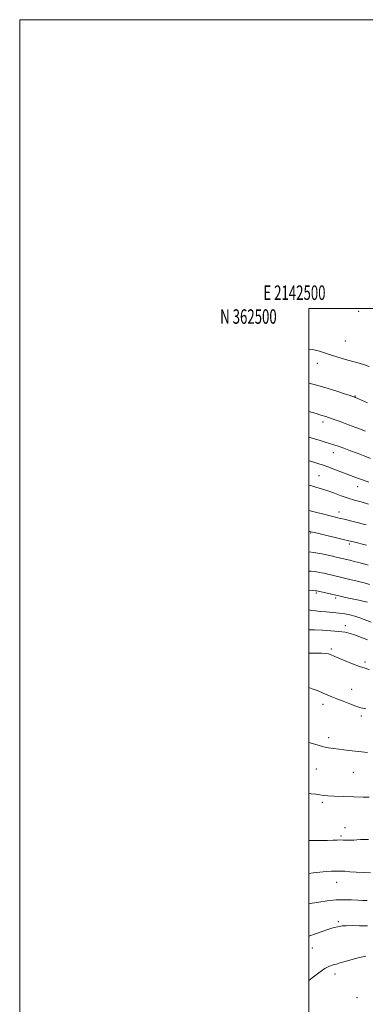
# Model space of a CAD drawing. Extents: x 2142300 to 2145200, y 359800 to 362700.
# Drawn here: x 2142300 to 2142539, y 362018 to 362700 of the extents above; entities that cross this region are included whole.
import ezdxf
from ezdxf.enums import TextEntityAlignment as Align

# ---------------------------------------------------------------- set-up
doc = ezdxf.new("R2010")
doc.units = 0
doc.header["$MEASUREMENT"] = 0
for name, color, linetype, lineweight in [('32000', 7, 'Continuous', 0), ('32001', 7, 'Continuous', 0), ('DTM SPOT ELEVATION', 2, 'Continuous', 13), ('INDEX CONTOUR', 41, 'Continuous', 13), ('INTERMEDIATE CONTOUR', 44, 'Continuous', 0)]:
    doc.layers.add(name, color=color, linetype=linetype, lineweight=lineweight)
doc.styles.add('Style-WORKING', font='WORKING.shx')

msp = doc.modelspace()

# ---------------------------------------------------------------- linework, layer by layer
at = {"layer": '32000', "flags": 128}
for points in [[(2142300, 359800), (2145200, 359800), (2145200, 362700), (2142300, 362700), (2142300, 359800)], [(2142500, 360000), (2145000, 360000), (2145000, 362500), (2142500, 362500), (2142500, 360000)]]:
    msp.add_lwpolyline(points, dxfattribs=at)
at = {"layer": 'DTM SPOT ELEVATION'}
for p in [(2142534.25, 362498.12, 1123.3), (2142525.19, 362477.61, 1124.93), (2142505.83, 362462, 1126.68), (2142531.86, 362439.55, 1127.91), (2142509.73, 362421.55, 1130.46), (2142516.75, 362400.24, 1132.66), (2142506.84, 362384.25, 1135.04), (2142533.55, 362376.64, 1134.72), (2142520.68, 362359.08, 1137.43), (2142501.17, 362344.72, 1140.12), (2142527.89, 362337.13, 1140.3), (2142505.11, 362303.15, 1146.23), (2142518.39, 362299.75, 1146.28), (2142525.17, 362280.55, 1149.47), (2142515.38, 362264.43, 1151.71), (2142538.83, 362255.45, 1151.67), (2142529.51, 362236.49, 1153.21), (2142509.58, 362226.13, 1154.55), (2142536.27, 362217.97, 1154.39), (2142513.71, 362203.07, 1155.56), (2142504.99, 362181.37, 1156.92), (2142530.61, 362178.95, 1156.9), (2142509.16, 362158.13, 1158.3), (2142524.86, 362140.57, 1159.4), (2142522.23, 362134.89, 1159.76), (2142519.05, 362102.78, 1162.76), (2142520.25, 362075.47, 1165.73), (2142502.3, 362057.36, 1166.98), (2142517.95, 362039.31, 1168.5), (2142533.3, 362022.95, 1169.64)]:
    msp.add_point(p, dxfattribs=at)
at = {"layer": 'INDEX CONTOUR'}
for points in [[(2142539.081, 362415.209, 1130), (2142537.301, 362415.849, 1130), (2142535.52, 362416.503, 1130), (2142532.285, 362417.717, 1130), (2142527.311, 362419.601, 1130), (2142521.488, 362421.787, 1130), (2142515.999, 362423.788, 1130), (2142511.713, 362425.247, 1130), (2142508.234, 362426.327, 1130), (2142504.85, 362427.324, 1130), (2142500, 362428.774, 1130)], [(2142539.735, 362336.151, 1140), (2142530.773, 362338.477, 1140), (2142527.656, 362339.261, 1140), (2142523.671, 362340.227, 1140), (2142505.9, 362344.452, 1140), (2142502.462, 362345.258, 1140), (2142500.289, 362345.691, 1140), (2142500, 362345.729, 1140)], [(2142540.498, 362270.64, 1150), (2142534.515, 362273.026, 1150), (2142531.432, 362274.18, 1150), (2142528.397, 362275.145, 1150), (2142524.981, 362275.919, 1150), (2142520.635, 362276.528, 1150), (2142515.08, 362276.995, 1150), (2142509.114, 362277.322, 1150), (2142503.809, 362277.507, 1150), (2142500, 362277.565, 1150)], [(2142541.238, 362132.349, 1160), (2142538.344, 362132.408, 1160), (2142535.626, 362132.355, 1160), (2142533.176, 362132.236, 1160), (2142531.054, 362132.097, 1160), (2142529.166, 362131.984, 1160), (2142527.382, 362131.942, 1160), (2142525.585, 362131.997, 1160), (2142523.717, 362132.087, 1160), (2142521.731, 362132.133, 1160), (2142519.517, 362132.078, 1160), (2142516.709, 362131.96, 1160), (2142512.872, 362131.845, 1160), (2142507.804, 362131.786, 1160), (2142502.221, 362131.807, 1160), (2142500, 362131.857, 1160)]]:
    msp.add_polyline3d(points, dxfattribs=at)
at = {"layer": 'INTERMEDIATE CONTOUR'}
for points in [[(2142541.523, 362459.839, 1126), (2142538.33, 362461.077, 1126), (2142534.677, 362462.222, 1126), (2142530.341, 362463.439, 1126), (2142525.239, 362464.843, 1126), (2142519.868, 362466.361, 1126), (2142514.866, 362467.872, 1126), (2142510.728, 362469.258, 1126), (2142507.377, 362470.414, 1126), (2142504.589, 362471.239, 1126), (2142502.106, 362471.689, 1126), (2142500, 362471.897, 1126)], [(2142540.466, 362434.746, 1128), (2142532.182, 362438.477, 1128), (2142531.811, 362438.629, 1128), (2142531.4, 362438.78, 1128), (2142530.917, 362438.941, 1128), (2142530.176, 362439.17, 1128), (2142528.4, 362439.735, 1128), (2142524.661, 362440.955, 1128), (2142518.445, 362442.995, 1128), (2142510.889, 362445.398, 1128), (2142503.544, 362447.555, 1128), (2142500, 362448.426, 1128)], [(2142542.523, 362396.273, 1132), (2142538.705, 362397.81, 1132), (2142533.932, 362399.636, 1132), (2142528.758, 362401.562, 1132), (2142523.982, 362403.309, 1132), (2142520.189, 362404.672, 1132), (2142517.111, 362405.74, 1132), (2142514.262, 362406.673, 1132), (2142511.214, 362407.619, 1132), (2142507.766, 362408.669, 1132), (2142503.772, 362409.901, 1132), (2142500, 362411.081, 1132)], [(2142541.29, 362379.811, 1134), (2142537.732, 362381.121, 1134), (2142534.271, 362382.408, 1134), (2142530.646, 362383.774, 1134), (2142517.203, 362388.896, 1134), (2142513.096, 362390.424, 1134), (2142510.032, 362391.505, 1134), (2142507.474, 362392.343, 1134), (2142504.645, 362393.238, 1134), (2142500.978, 362394.383, 1134), (2142500, 362394.652, 1134)], [(2142541.074, 362364.606, 1136), (2142536.145, 362366.126, 1136), (2142531.579, 362367.44, 1136), (2142527.056, 362368.804, 1136), (2142522.345, 362370.398, 1136), (2142517.575, 362372.11, 1136), (2142512.964, 362373.749, 1136), (2142508.694, 362375.169, 1136), (2142504.814, 362376.388, 1136), (2142501.337, 362377.465, 1136), (2142500, 362377.859, 1136)], [(2142539.538, 362350.22, 1138), (2142524.37, 362354.112, 1138), (2142520.854, 362354.998, 1138), (2142514.616, 362356.533, 1138), (2142510.295, 362357.609, 1138), (2142505.326, 362358.872, 1138), (2142500, 362360.273, 1138)], [(2142540.868, 362322.41, 1142), (2142535.466, 362323.888, 1142), (2142531.267, 362324.997, 1142), (2142528.186, 362325.774, 1142), (2142518.835, 362327.998, 1142), (2142514.325, 362329.054, 1142), (2142508.933, 362330.208, 1142), (2142503.456, 362331.151, 1142), (2142500, 362331.51, 1142)], [(2142541.925, 362309.076, 1144), (2142538.05, 362310.083, 1144), (2142533.364, 362311.249, 1144), (2142528.301, 362312.479, 1144), (2142523.567, 362313.613, 1144), (2142510.28, 362316.734, 1144), (2142507.164, 362317.405, 1144), (2142504.238, 362317.912, 1144), (2142501.588, 362318.184, 1144), (2142500, 362318.26, 1144)], [(2142540.483, 362296.709, 1146), (2142538.042, 362297.338, 1146), (2142534.467, 362298.124, 1146), (2142526.417, 362299.784, 1146), (2142523.286, 362300.459, 1146), (2142520.578, 362301.078, 1146), (2142505.396, 362304.603, 1146), (2142505.02, 362304.673, 1146), (2142504.608, 362304.71, 1146), (2142500, 362305.006, 1146)], [(2142542.995, 362282.88, 1148), (2142535.096, 362285.907, 1148), (2142531.67, 362287.102, 1148), (2142528.351, 362288.024, 1148), (2142524.872, 362288.711, 1148), (2142520.946, 362289.222, 1148), (2142516.437, 362289.617, 1148), (2142511.812, 362289.955, 1148), (2142507.688, 362290.295, 1148), (2142504.482, 362290.682, 1148), (2142501.813, 362291.089, 1148), (2142500, 362291.347, 1148)], [(2142541.864, 362249.856, 1152), (2142538.748, 362250.96, 1152), (2142534.939, 362252.322, 1152), (2142530.126, 362254.173, 1152), (2142525.042, 362256.212, 1152), (2142520.678, 362258.003, 1152), (2142517.764, 362259.221, 1152), (2142514.779, 362260.495, 1152), (2142513.562, 362260.946, 1152), (2142511.751, 362261.302, 1152), (2142508.756, 362261.483, 1152), (2142504.176, 362261.468, 1152), (2142500, 362261.469, 1152)], [(2142539.316, 362222.883, 1154), (2142535.79, 362223.72, 1154), (2142532.376, 362224.846, 1154), (2142528.176, 362226.392, 1154), (2142523.579, 362228.159, 1154), (2142519.297, 362229.861, 1154), (2142515.829, 362231.294, 1154), (2142509.791, 362233.853, 1154), (2142506.247, 362235.295, 1154), (2142502.24, 362236.818, 1154), (2142500, 362237.586, 1154)], [(2142540.377, 362192.665, 1156), (2142534.169, 362193.291, 1156), (2142527.619, 362194.067, 1156), (2142517.167, 362195.367, 1156), (2142513.53, 362195.905, 1156), (2142510.078, 362196.619, 1156), (2142506.274, 362197.649, 1156), (2142502.324, 362198.886, 1156), (2142500, 362199.684, 1156)], [(2142541.656, 362161.69, 1158), (2142537.377, 362161.787, 1158), (2142531.101, 362161.991, 1158), (2142523.888, 362162.255, 1158), (2142517.434, 362162.528, 1158), (2142512.987, 362162.775, 1158), (2142510.026, 362163.029, 1158), (2142507.586, 362163.337, 1158), (2142504.839, 362163.734, 1158), (2142501.508, 362164.187, 1158), (2142500, 362164.36, 1158)], [(2142542.551, 362109.321, 1162), (2142537.462, 362109.55, 1162), (2142532.519, 362109.85, 1162), (2142528.19, 362110.162, 1162), (2142524.778, 362110.428, 1162), (2142521.9, 362110.602, 1162), (2142519.009, 362110.638, 1162), (2142515.656, 362110.503, 1162), (2142511.811, 362110.226, 1162), (2142507.546, 362109.85, 1162), (2142502.896, 362109.387, 1162), (2142500, 362109.02, 1162)], [(2142540.282, 362090.173, 1164), (2142537.319, 362090.264, 1164), (2142533.733, 362090.431, 1164), (2142529.407, 362090.661, 1164), (2142524.375, 362090.787, 1164), (2142518.708, 362090.605, 1164), (2142512.609, 362089.986, 1164), (2142506.8, 362089.124, 1164), (2142502.134, 362088.291, 1164), (2142500, 362087.856, 1164)], [(2142540.429, 362072.737, 1166), (2142534.952, 362072.806, 1166), (2142529.829, 362072.85, 1166), (2142525.675, 362072.799, 1166), (2142522.91, 362072.61, 1166), (2142521.187, 362072.338, 1166), (2142519.963, 362072.064, 1166), (2142517.406, 362071.568, 1166), (2142515.76, 362071.14, 1166), (2142513.722, 362070.462, 1166), (2142508.371, 362068.507, 1166), (2142505.116, 362067.36, 1166), (2142500, 362065.598, 1166)], [(2142539.281, 362051.802, 1168), (2142533.943, 362050.531, 1168), (2142529.026, 362049.191, 1168), (2142524.957, 362047.991, 1168), (2142521.668, 362047.001, 1168), (2142518.973, 362046.254, 1168), (2142516.621, 362045.683, 1168), (2142514.124, 362044.814, 1168), (2142510.928, 362043.069, 1168), (2142506.732, 362040.124, 1168), (2142502.226, 362036.662, 1168), (2142500, 362034.915, 1168)]]:
    msp.add_polyline3d(points, dxfattribs=at)

# ---------------------------------------------------------------- texts
at = {"layer": '32001', "style": 'Style-WORKING', "width": 0.67}
msp.add_text('E 2142500', height=10, dxfattribs=at).set_placement((2142489.95, 362506), align=Align.CENTER)
msp.add_text('N 362500', height=10, dxfattribs=at).set_placement((2142477.669, 362499.5), align=Align.TOP_RIGHT)

doc.saveas('drawing.dxf')
